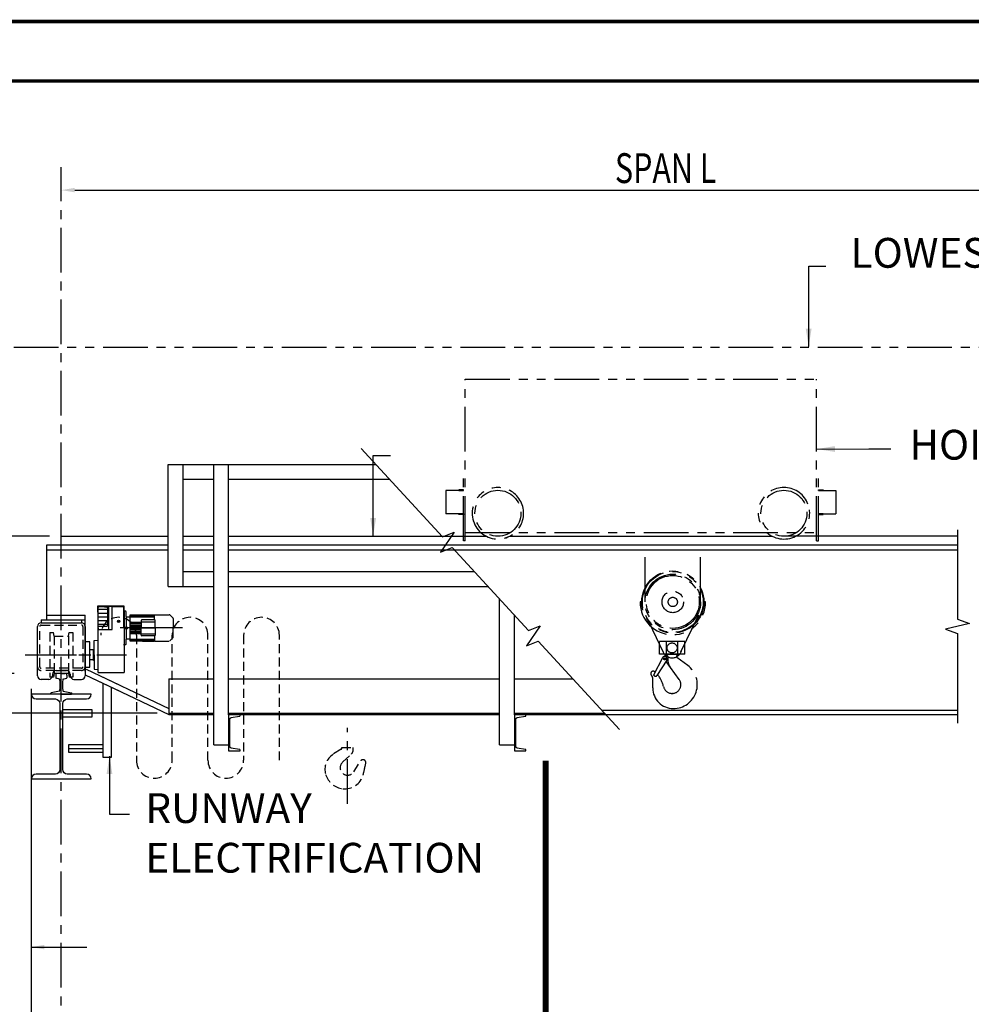
# Model space of a CAD drawing. Extents: x -13 to 647, y -10 to 490.
# Drawn here: x 74 to 233, y 325 to 490 of the extents above; entities that cross this region are included whole.
import ezdxf
from ezdxf.enums import TextEntityAlignment as Align

# ---------------------------------------------------------------- set-up
doc = ezdxf.new("R2010")
doc.units = 0
doc.header["$LTSCALE"] = 6
doc.header["$MEASUREMENT"] = 0
for name, pattern in [('CENTER', [2, 1.25, -0.25, 0.25, -0.25]), ('DOTX2', [0.5, 0, -0.5]), ('HIDDEN', [0.375, 0.25, -0.125]), ('PHANTOM', [2.5, 1.25, -0.25, 0.25, -0.25, 0.25, -0.25])]:
    doc.linetypes.add(name, pattern=pattern)
doc.layers.get('0').update_dxf_attribs({"linetype": 'CONTINUOUS'})
doc.layers.get('DEFPOINTS').update_dxf_attribs({"linetype": 'CONTINUOUS'})
for name, color, linetype in [('1', 3, 'CONTINUOUS'), ('2', 1, 'HIDDEN'), ('4', 10, 'PHANTOM'), ('6', 7, 'CONTINUOUS'), ('CEN', 6, 'CENTER'), ('DIM', 7, 'CONTINUOUS'), ('DOT', 8, 'DOTX2'), ('OBJ', 3, 'CONTINUOUS'), ('PHA', 8, 'PHANTOM'), ('W-SHAPE', 3, 'CONTINUOUS')]:
    doc.layers.add(name, color=color, linetype=linetype)
doc.styles.add('ROMANS', font='ROMANS.SHX', dxfattribs={"width": 0.75})
doc.styles.get("Standard").update_dxf_attribs({"font": 'ROMANS.SHX', "width": 0.75})
doc.dimstyles.get("Standard").update_dxf_attribs({"dimtxt": 0.18, "dimasz": 0.18, "dimexe": 0.18, "dimexo": 0.0625, "dimgap": 0.09, "dimtad": 0, "dimtih": 1, "dimtoh": 1, "dimdec": 4, "dimzin": 0, "dimdsep": 46, "dimtxsty": 'Standard', "dimcen": 0.09, "dimadec": 0, "dimazin": 0, "dimtfac": 1, "dimtdec": 4, "dimtofl": 0, "dimtmove": 0, "dimatfit": 3, "dimfxl": 1, "dimtolj": 1, "dimtzin": 0, "dimarcsym": 0})

# ---------------------------------------------------------------- blocks, each defined once
blk = doc.blocks.new('W14X74')
at = {"color": 0, "linetype": 'ByBlock'}
blk.add_lwpolyline([(0, 7.085), (-5.035, 7.085), (-5.035, 7.084, 0.41421356), (-4.251, 6.3), (-1.0025, 6.3, -0.41421356), (-0.225, 5.5225), (-0.225, 0), (-0.225, -5.5225, -0.41421356), (-1.0025, -6.3), (-4.251, -6.3, 0.41421356), (-5.035, -7.084), (-5.035, -7.085), (0, -7.085), (5.035, -7.085), (5.035, -7.084, 0.41421356), (4.251, -6.3), (1.0025, -6.3, -0.41421356), (0.225, -5.5225), (0.225, 0), (0.225, 5.5225, -0.41421356), (1.0025, 6.3), (4.251, 6.3, 0.41421356), (5.035, 7.084), (5.035, 7.085)], format="xyb", close=True, dxfattribs=at)
blk = doc.blocks.new('*D82')
at = {"layer": 'DEFPOINTS', "color": 0, "transparency": 16777216}
for p in [(51.98, 403.74), (80.49, 403.74), (74.58, 380.71)]:
    blk.add_point(p, dxfattribs=at)
at = {"layer": 'DIM', "color": 7, "lineweight": -2, "transparency": 16777216}
for p, q in [((78.49, 403.74), (48.98, 403.74)), ((51.98, 383.71), (51.98, 400.74)), ((72.58, 380.71), (48.98, 380.71))]:
    blk.add_line(p, q, dxfattribs=at)
at = {"layer": 'DIM', "color": 7, "transparency": 16777216}
for points in [[(51.48, 400.74), (52.48, 400.74), (51.98, 403.74)], [(51.48, 383.71), (52.48, 383.71), (51.98, 380.71)]]:
    blk.add_solid(points, dxfattribs=at)
at = {"layer": 'DIM', "color": 7, "transparency": 16777216, "insert": (47.48, 392.23), "char_height": 5, "attachment_point": 5, "rotation": 90}
blk.add_mtext('\\A1;A', dxfattribs=at)
blk = doc.blocks.new('*D83')
at = {"layer": 'DEFPOINTS', "color": 0, "transparency": 16777216}
for p in [(70.58, 380.71), (51.89, 374.05), (98.56, 374.05)]:
    blk.add_point(p, dxfattribs=at)
at = {"layer": 'DIM', "color": 7, "lineweight": -2, "transparency": 16777216}
for p, q in [((51.89, 383.71), (51.89, 386.71)), ((68.58, 380.71), (48.89, 380.71)), ((96.56, 374.05), (48.89, 374.05)), ((51.89, 371.05), (51.89, 368.05))]:
    blk.add_line(p, q, dxfattribs=at)
at = {"layer": 'DIM', "color": 7, "transparency": 16777216}
for points in [[(51.39, 383.71), (52.39, 383.71), (51.89, 380.71)], [(51.39, 371.05), (52.39, 371.05), (51.89, 374.05)]]:
    blk.add_solid(points, dxfattribs=at)
at = {"layer": 'DIM', "color": 7, "transparency": 16777216, "insert": (47.39, 377.38), "char_height": 5, "attachment_point": 5, "rotation": 90}
blk.add_mtext('\\A1;K', dxfattribs=at)

msp = doc.modelspace()

# ---------------------------------------------------------------- linework, layer by layer
at = {"color": 7, "linetype": 'ByBlock'}
for p, q in [((82.74359, 461.84232), (299.2732, 461.84232)), ((75.41524, 378.12161), (75.41524, 316.48959)), ((75.41524, 378.12161), (75.41524, 316.48959))]:
    msp.add_line(p, q, dxfattribs=at)
at = {"const_width": 0.594}
msp.add_lwpolyline([(0, 480.15), (0, 0), (636.9, 0), (636.9, 480.15)], close=True, dxfattribs=at)
at = {"linetype": 'HIDDEN'}
for points in [[(87.10079, 387.13758, -1), (93.10079, 387.13758), (93.10079, 366.13758, 1), (99.10079, 366.13758), (99.10079, 387.13758, -1), (105.10079, 387.13758)], [(117.10079, 387.13758, 1), (111.10079, 387.13758), (111.10079, 366.13758, -1), (105.10079, 366.13758), (105.10079, 387.13758)]]:
    msp.add_lwpolyline(points, format="xyb", dxfattribs=at)
msp.add_lwpolyline([(117.10079, 366.13758), (117.10079, 387.13758)], dxfattribs=at)
at = {"color": 7, "linetype": 'ByBlock'}
for points in [[(82.74359, 462.21732), (82.74359, 461.46732), (80.49359, 461.84232)], [(82.74359, 462.21732), (82.74359, 461.46732), (80.49359, 461.84232)], [(77.66524, 335.15419), (77.66524, 334.40419), (75.41524, 334.77919)], [(77.66524, 335.15419), (77.66524, 334.40419), (75.41524, 334.77919)]]:
    msp.add_solid(points, dxfattribs=at)
at = {"layer": '1', "color": 7}
for p, q in [((98.42388, 415.8012), (133.29778, 415.8012)), ((98.42388, 415.8012), (131.27098, 415.8012)), ((100.92388, 413.3012), (106.07309, 413.3012)), ((100.92388, 413.3012), (106.07309, 413.3012)), ((108.57309, 413.3012), (135.59409, 413.3012)), ((108.57309, 413.3012), (135.12937, 413.3012)), ((80.49359, 402.24007), (80.49359, 403.74007)), ((80.49359, 402.24007), (80.49359, 403.74007)), ((108.57309, 397.8012), (149.8312, 397.8012)), ((108.57309, 397.8012), (149.8312, 397.8012)), ((108.57309, 395.3012), (152.12751, 395.3012)), ((108.57309, 395.3012), (152.12751, 395.3012)), ((84.49359, 381.0899), (84.49359, 390.4999)), ((84.49359, 381.0899), (84.49359, 390.4999)), ((76.49359, 380.3399), (76.49359, 388.5899)), ((76.49359, 380.3399), (76.49359, 388.5899)), ((77.11859, 389.7149), (83.86859, 389.7149)), ((77.11859, 389.7149), (77.11859, 389.2149)), ((77.11859, 389.7149), (83.86859, 389.7149)), ((77.11859, 389.7149), (77.11859, 389.2149)), ((77.11859, 389.2149), (83.86859, 389.2149)), ((77.11859, 389.2149), (83.86859, 389.2149)), ((83.86859, 389.7149), (83.86859, 389.2149)), ((83.86859, 389.7149), (83.86859, 389.2149)), ((84.49359, 388.5899), (84.49359, 380.3399)), ((84.49359, 388.5899), (84.49359, 380.3399)), ((78.99359, 380.5899), (78.99359, 380.3399)), ((78.99359, 380.5899), (78.99359, 380.3399)), ((79.30609, 380.7149), (79.17324, 380.0899)), ((79.30609, 380.7149), (79.17324, 380.0899)), ((79.30609, 381.13116), (79.30609, 380.7149)), ((79.30609, 381.13116), (79.30609, 380.7149)), ((81.68109, 380.7149), (79.30609, 380.7149)), ((81.68109, 380.7149), (79.30609, 380.7149)), ((79.55609, 380.4024), (79.55609, 379.96543)), ((79.55609, 380.4024), (79.55609, 379.96543)), ((79.61859, 381.2149), (81.36859, 381.2149)), ((79.61859, 381.2149), (81.36859, 381.2149)), ((80.49359, 380.7149), (79.86859, 380.7149)), ((80.49359, 380.7149), (79.86859, 380.7149)), ((80.49359, 380.7149), (81.11859, 380.7149)), ((80.49359, 380.7149), (81.11859, 380.7149)), ((81.43109, 380.4024), (81.43109, 379.96543)), ((81.43109, 380.4024), (81.43109, 379.96543)), ((81.68109, 381.13116), (81.68109, 380.7149)), ((81.68109, 381.13116), (81.68109, 380.7149)), ((81.68109, 380.7149), (81.81393, 380.0899)), ((81.68109, 380.7149), (81.81393, 380.0899)), ((81.99359, 380.5899), (81.99359, 380.3399)), ((81.99359, 380.5899), (81.99359, 380.3399)), ((78.36859, 379.7149), (77.11859, 379.7149)), ((78.36859, 379.7149), (77.11859, 379.7149)), ((79.17324, 380.0899), (78.94141, 380.0899)), ((79.17324, 380.0899), (78.94141, 380.0899)), ((80.18267, 379.77105), (79.60453, 379.90453)), ((80.18267, 379.77105), (79.60453, 379.90453)), ((80.8045, 379.77105), (81.38264, 379.90453)), ((80.8045, 379.77105), (81.38264, 379.90453)), ((82.04576, 380.0899), (81.81393, 380.0899)), ((82.04576, 380.0899), (81.81393, 380.0899)), ((82.61859, 379.7149), (83.86859, 379.7149)), ((82.61859, 379.7149), (83.86859, 379.7149)), ((78.74359, 377.2774), (78.74359, 377.38616)), ((78.74359, 377.2774), (78.74359, 377.38616)), ((80.18267, 377.76812), (78.79203, 377.44706)), ((80.18267, 377.76812), (78.79203, 377.44706)), ((80.49359, 377.2149), (78.80609, 377.2149)), ((80.49359, 377.2149), (78.80609, 377.2149)), ((80.49359, 377.2149), (82.18109, 377.2149)), ((80.49359, 377.2149), (82.18109, 377.2149)), ((80.8045, 377.76812), (82.19514, 377.44706)), ((80.8045, 377.76812), (82.19514, 377.44706)), ((82.24359, 377.2774), (82.24359, 377.38616)), ((82.24359, 377.2774), (82.24359, 377.38616))]:
    msp.add_line(p, q, dxfattribs=at)
for centre, radius, start, end in [((77.11859, 388.5899), 0.625, 90, 180), ((77.11859, 388.5899), 0.625, 90, 180), ((83.86859, 388.5899), 0.625, 0, 90), ((83.86859, 388.5899), 0.625, 0, 90), ((77.11859, 380.3399), 0.625, 180, 270), ((77.11859, 380.3399), 0.625, 180, 270), ((78.36859, 380.3399), 0.625, 270, 0), ((78.36859, 380.3399), 0.625, 270, 0), ((79.61859, 380.5899), 0.625, 90, 180), ((79.61859, 380.5899), 0.625, 90, 180), ((79.86859, 380.4024), 0.3125, 90, 180), ((79.86859, 380.4024), 0.3125, 90, 180), ((81.11859, 380.4024), 0.3125, 0, 90), ((81.11859, 380.4024), 0.3125, 0, 90), ((81.36859, 380.5899), 0.625, 0, 90), ((81.36859, 380.5899), 0.625, 0, 90), ((82.61859, 380.3399), 0.625, 180, 270), ((82.61859, 380.3399), 0.625, 180, 270), ((83.86859, 380.3399), 0.625, 270, 0), ((83.86859, 380.3399), 0.625, 270, 0), ((79.61859, 379.96543), 0.0625, 180, 257), ((79.61859, 379.96543), 0.0625, 180, 257), ((80.16861, 379.71016), 0.0625, 9.1147147, 77), ((80.16861, 379.71016), 0.0625, 9.1147147, 77), ((74.30609, 378.76959), 6, 350.8852853, 9.1147147), ((74.30609, 378.76959), 6, 350.8852853, 9.1147147), ((86.68109, 378.76959), 6, 170.8852853, 189.1147147), ((86.68109, 378.76959), 6, 170.8852853, 189.1147147), ((80.81856, 379.71016), 0.0625, 103, 170.8852853), ((80.81856, 379.71016), 0.0625, 103, 170.8852853), ((81.36859, 379.96543), 0.0625, 283, 0), ((81.36859, 379.96543), 0.0625, 283, 0), ((78.80609, 377.38616), 0.0625, 103, 180), ((78.80609, 377.38616), 0.0625, 103, 180), ((78.80609, 377.2774), 0.0625, 180, 270), ((78.80609, 377.2774), 0.0625, 180, 270), ((80.16861, 377.82902), 0.0625, 283, 350.8852853), ((80.16861, 377.82902), 0.0625, 283, 350.8852853), ((80.81856, 377.82902), 0.0625, 189.1147147, 257), ((80.81856, 377.82902), 0.0625, 189.1147147, 257), ((82.18109, 377.2774), 0.0625, 270, 0), ((82.18109, 377.2774), 0.0625, 270, 0), ((82.18109, 377.38616), 0.0625, 0, 77), ((82.18109, 377.38616), 0.0625, 0, 77)]:
    msp.add_arc(centre, radius, start, end, dxfattribs=at)
at = {"layer": '2', "color": 7}
for p, q in [((78.55609, 387.5899), (78.55609, 380.0899)), ((78.55609, 387.5899), (79.17324, 387.5899)), ((78.55609, 387.5899), (78.55609, 380.0899)), ((78.55609, 387.5899), (79.17324, 387.5899)), ((79.30609, 386.9649), (79.17324, 387.5899)), ((79.30609, 386.9649), (79.17324, 387.5899)), ((79.30609, 386.9649), (79.30609, 381.13116)), ((79.30609, 386.9649), (81.68109, 386.9649)), ((79.30609, 386.9649), (79.30609, 381.13116)), ((79.30609, 386.9649), (81.68109, 386.9649)), ((81.68109, 386.9649), (81.81393, 387.5899)), ((81.68109, 386.9649), (81.81393, 387.5899)), ((81.68109, 386.9649), (81.68109, 381.13116)), ((81.68109, 386.9649), (81.68109, 381.13116)), ((81.81393, 387.5899), (82.43109, 387.5899)), ((81.81393, 387.5899), (82.43109, 387.5899)), ((82.43109, 387.5899), (82.43109, 380.0899)), ((82.43109, 387.5899), (82.43109, 380.0899)), ((83.86859, 381.2149), (77.11859, 381.2149)), ((83.86859, 381.2149), (77.11859, 381.2149)), ((78.94141, 380.0899), (78.55609, 380.0899)), ((78.94141, 380.0899), (78.55609, 380.0899)), ((82.43109, 380.0899), (82.04576, 380.0899)), ((82.43109, 380.0899), (82.04576, 380.0899)), ((127.47527, 368.00569), (126.13506, 367.15603)), ((127.47527, 368.00569), (126.13506, 367.15603)), ((127.59141, 368.21684), (127.59141, 368.28816)), ((127.59141, 368.28816), (129.49891, 368.28816)), ((127.59141, 368.21684), (127.59141, 368.28816)), ((127.59141, 368.28816), (129.49891, 368.28816)), ((127.75946, 365.86192), (129.18132, 367.18931)), ((127.75946, 365.86192), (129.18132, 367.18931)), ((129.49891, 367.92028), (129.49891, 368.28816)), ((129.49891, 367.92028), (129.49891, 368.28816)), ((129.59206, 364.20671), (130.76414, 366.06494)), ((129.59206, 364.20671), (130.76414, 366.06494)), ((131.15616, 366.23544), (131.17548, 366.2341)), ((131.15616, 366.23544), (131.17548, 366.2341)), ((131.60702, 365.72632), (131.60702, 365.75585)), ((131.60702, 365.72632), (131.60702, 365.75585))]:
    msp.add_line(p, q, dxfattribs=at)
msp.add_lwpolyline([(77.11859, 388.8399), (83.86859, 388.8399, -0.414213562), (84.11859, 388.5899), (84.11859, 381.8399, -0.414213562), (83.86859, 381.5899), (77.11859, 381.5899, -0.414213562), (76.86859, 381.8399), (76.86859, 388.5899, -0.414213562)], format="xyb", close=True, dxfattribs=at)
msp.add_lwpolyline([(77.11859, 388.8399), (83.86859, 388.8399, -0.414213562), (84.11859, 388.5899), (84.11859, 381.8399, -0.414213562), (83.86859, 381.5899), (77.11859, 381.5899, -0.414213562), (76.86859, 381.8399), (76.86859, 388.5899, -0.414213562)], format="xyb", close=True, dxfattribs=at)
for centre, radius, start, end in [((77.11859, 381.8399), 0.625, 180, 270), ((77.11859, 381.8399), 0.625, 180, 270), ((83.86859, 381.8399), 0.625, 270, 0), ((83.86859, 381.8399), 0.625, 270, 0), ((127.74139, 364.62231), 3, 122.3738404, 196.3095053), ((127.74139, 364.62231), 3, 122.3738404, 196.3095053), ((127.34141, 368.21684), 0.25, 302.3738404, 0), ((127.34141, 368.21684), 0.25, 302.3738404, 0), ((128.49891, 367.92028), 1, 313.0319801, 0), ((128.49891, 367.92028), 1, 313.0319801, 0), ((128.54516, 364.88972), 1.25, 128.943972, 328.6372584), ((128.54516, 364.88972), 1.25, 128.943972, 328.6372584), ((131.14329, 365.72913), 0.50648, 88.5443346, 138.468714), ((131.14329, 365.72913), 0.50648, 88.5443346, 138.468714), ((131.13829, 365.76672), 0.46886, 358.6711432, 85.4511932), ((131.13829, 365.76672), 0.46886, 358.6711432, 85.4511932), ((141.61707, 362.62982), 10.47804, 162.8111123, 171.3792366), ((141.61707, 362.62982), 10.47804, 162.8111123, 171.3792366), ((128.0994, 364.72707), 3.37302, 196.3095053, 263.9429929), ((128.0994, 364.72707), 3.37302, 196.3095053, 263.9429929), ((128.09657, 364.53018), 3.17699, 263.6190169, 344.2877503), ((128.09657, 364.53018), 3.17699, 263.6190169, 344.2877503), ((129.50854, 364.26325), 1.75, 340.178082, 357.9421646), ((129.50854, 364.26325), 1.75, 340.178082, 357.9421646)]:
    msp.add_arc(centre, radius, start, end, dxfattribs=at)
at = {"layer": '4', "color": 7}
msp.add_line((72.49359, 435.50722), (309.5232, 435.50722), dxfattribs=at)
msp.add_line((72.49359, 435.50722), (309.5232, 435.50722), dxfattribs=at)
at = {"layer": '6', "color": 7, "const_width": 1}
msp.add_lwpolyline([(161.81741, 309.96504), (161.81741, 366.09076)], dxfattribs=at)
at = {"layer": 'CEN', "color": 7}
for p, q in [((80.49359, 315.98756), (80.49359, 465.68513)), ((80.49359, 315.98756), (80.49359, 465.68513)), ((100.86185, 388.36544), (89.35403, 388.36544)), ((74.42833, 383.8399), (91.43185, 383.8399)), ((75.55609, 383.8399), (85.43109, 383.8399)), ((75.55609, 383.8399), (85.43109, 383.8399)), ((75.55609, 383.8399), (85.43109, 383.8399)), ((128.54516, 358.83955), (128.54516, 371.56949))]:
    msp.add_line(p, q, dxfattribs=at)
at = {"layer": 'DEFPOINTS', "color": 7, "linetype": 'ByBlock'}
for p in [(80.49359, 462.44834), (80.49359, 462.44834), (75.41524, 379.62161), (75.41524, 379.62161)]:
    msp.add_point(p, dxfattribs=at)
at = {"layer": 'DIM'}
msp.add_line((75.41524, 334.77919), (84.77799, 334.77919), dxfattribs=at)
at = {"layer": 'DOT', "const_width": 0.594}
msp.add_lwpolyline([(-10, 490.15), (-10, -10), (646.9, -10), (646.9, 490.15)], close=True, dxfattribs=at)
at = {"layer": 'OBJ', "color": 7}
for p, q in [((98.42388, 395.3012), (98.42388, 415.8012)), ((98.42388, 395.3012), (98.42388, 415.8012)), ((100.92388, 395.3012), (100.92388, 415.8012)), ((100.92388, 395.3012), (100.92388, 415.8012)), ((106.07309, 368.75842), (106.07309, 415.8012)), ((106.07309, 368.75842), (106.07309, 415.8012)), ((108.57309, 373.75125), (108.57309, 415.8012)), ((108.57309, 373.75125), (108.57309, 415.8012)), ((148.28958, 402.95609), (147.99558, 402.95609)), ((148.28958, 402.95609), (147.99558, 402.95609)), ((207.28104, 402.95609), (207.57503, 402.95609)), ((207.28104, 402.95609), (207.57503, 402.95609)), ((100.92388, 397.8012), (106.07309, 397.8012)), ((100.92388, 397.8012), (106.07309, 397.8012)), ((98.42388, 395.3012), (106.07309, 395.3012)), ((98.42388, 395.3012), (106.07309, 395.3012)), ((86.62183, 390.99103), (86.62183, 392.0682)), ((86.62183, 392.0682), (90.96416, 392.0682)), ((86.67794, 380.8808), (86.67794, 391.79891)), ((86.81258, 391.93355), (88.46199, 391.93355)), ((88.16423, 391.76759), (86.81258, 391.93355)), ((88.46199, 391.93355), (88.46199, 391.99526)), ((88.46199, 388.07371), (88.46199, 391.93355)), ((88.49004, 392.02332), (89.01741, 392.02332)), ((89.04546, 391.99526), (89.04546, 391.93355)), ((89.04546, 391.93355), (90.90806, 391.93355)), ((89.04546, 388.07371), (89.04546, 391.93355)), ((90.90806, 391.93355), (90.90806, 388.36544)), ((90.96416, 392.0682), (90.96416, 391.17056)), ((154.07309, 368.75842), (154.07309, 393.18303)), ((154.07309, 368.75842), (154.07309, 393.18303)), ((86.67794, 391.48473), (88.28247, 391.48473)), ((86.67794, 390.85639), (88.28247, 390.85639)), ((86.67794, 390.22804), (88.28247, 390.22804)), ((88.28247, 388.79182), (88.28247, 391.63395)), ((90.90806, 391.17056), (91.02026, 391.17056)), ((90.96416, 391.67548), (91.00904, 391.67548)), ((91.00904, 391.29398), (90.96416, 391.29398)), ((91.00904, 391.67548), (91.00904, 391.29398)), ((91.26711, 391.17056), (91.02026, 391.17056)), ((91.02026, 391.17056), (91.02026, 390.38513)), ((91.02026, 390.38513), (91.02026, 386.34575)), ((91.02026, 390.38513), (91.02026, 380.8808)), ((91.35688, 390.27292), (91.35688, 391.0808)), ((91.35688, 390.27292), (91.35688, 388.55083)), ((92.03011, 390.18316), (91.44664, 390.18316)), ((92.03011, 390.57587), (96.1368, 390.57587)), ((92.03011, 390.18316), (92.03011, 390.57587)), ((92.03011, 390.46367), (96.1368, 390.46367)), ((92.03011, 390.23926), (96.1368, 390.23926)), ((92.03011, 386.54772), (92.03011, 390.18316)), ((96.1368, 389.69381), (96.1368, 390.57587)), ((96.1368, 390.57587), (98.61919, 390.57587)), ((98.69854, 390.54301), (99.21627, 390.02527)), ((156.57309, 373.75125), (156.57309, 390.46127)), ((156.57309, 373.75125), (156.57309, 390.46127)), ((86.67794, 389.59969), (88.28247, 389.59969)), ((86.67794, 388.97135), (88.28247, 388.97135)), ((86.67794, 388.36544), (86.67794, 388.65717)), ((86.67794, 388.65717), (88.14782, 388.65717)), ((90.03286, 389.50392), (90.10018, 389.54278)), ((90.03286, 389.42618), (90.03286, 389.50392)), ((90.10018, 389.38731), (90.03286, 389.42618)), ((90.10018, 389.54278), (90.16751, 389.50392)), ((90.16751, 389.42618), (90.10018, 389.38731)), ((90.16751, 389.50392), (90.16751, 389.42618)), ((91.33444, 388.40431), (91.40176, 388.44318)), ((91.33444, 388.32657), (91.33444, 388.40431)), ((91.40176, 388.44318), (91.46908, 388.40431)), ((91.46908, 388.40431), (91.46908, 388.32657)), ((92.03011, 389.30796), (93.8927, 389.30796)), ((92.03011, 389.07233), (93.8927, 389.07233)), ((92.03011, 388.8367), (93.8927, 388.8367)), ((92.03011, 388.60107), (93.8927, 388.60107)), ((93.8927, 389.60405), (93.8927, 388.36544)), ((93.8927, 389.39086), (96.27145, 389.39086)), ((96.18168, 389.69381), (93.98247, 389.69381)), ((96.27145, 388.36544), (96.27145, 389.60405)), ((99.24914, 389.94593), (99.24914, 388.36544)), ((86.67794, 388.36544), (86.67794, 388.07371)), ((86.67794, 388.07371), (89.04546, 388.07371)), ((91.40176, 388.2877), (91.33444, 388.32657)), ((91.35688, 388.18005), (91.35688, 386.45796)), ((91.46908, 388.32657), (91.40176, 388.2877)), ((92.03011, 388.36544), (96.1368, 388.36544)), ((92.03011, 388.12981), (93.8927, 388.12981)), ((92.03011, 387.89418), (93.8927, 387.89418)), ((92.03011, 387.65855), (93.8927, 387.65855)), ((92.03011, 387.42292), (93.8927, 387.42292)), ((93.8927, 387.12683), (93.8927, 388.36544)), ((93.8927, 387.34002), (96.27145, 387.34002)), ((96.18168, 387.03706), (93.98247, 387.03706)), ((96.1368, 387.03706), (96.1368, 386.155)), ((96.27145, 388.36544), (96.27145, 387.12683)), ((99.24914, 386.78495), (99.24914, 388.36544)), ((85.26764, 386.04427), (84.50577, 386.04427)), ((85.26764, 381.75373), (85.26764, 386.04427)), ((86.01593, 386.2523), (86.67794, 386.27542)), ((86.01593, 383.8399), (86.01593, 386.2523)), ((90.90806, 385.56032), (91.02026, 385.56032)), ((91.02026, 386.34575), (91.02026, 385.56032)), ((91.02026, 385.56032), (91.26711, 385.56032)), ((91.35688, 385.65008), (91.35688, 386.45796)), ((91.44664, 386.54772), (92.03011, 386.54772)), ((92.03011, 386.155), (92.03011, 386.54772)), ((92.03011, 386.49162), (96.1368, 386.49162)), ((92.03011, 386.26721), (96.1368, 386.26721)), ((94.12833, 386.155), (92.03011, 386.155)), ((94.12833, 386.155), (96.03582, 386.155)), ((96.1368, 386.155), (96.03582, 386.155)), ((96.1368, 386.155), (98.61919, 386.155)), ((98.69854, 386.18787), (99.21627, 386.70561)), ((85.90372, 384.68665), (85.24731, 384.68665)), ((85.90372, 382.88616), (85.90372, 384.79364)), ((85.90372, 384.79364), (86.01593, 384.79364)), ((86.01593, 383.8399), (86.01593, 381.4275)), ((85.90372, 382.99314), (85.24731, 382.99314)), ((86.01593, 382.88616), (85.90372, 382.88616)), ((84.50577, 381.75373), (85.26764, 381.75373)), ((84.50766, 380.50153), (90.20846, 377.781)), ((84.50766, 380.50153), (91.70846, 377.06517)), ((84.68445, 381.44359), (90.20846, 378.80743)), ((84.68445, 381.44359), (91.70846, 378.0916)), ((86.01593, 381.4275), (86.67794, 381.40438)), ((86.67794, 380.8808), (91.02026, 380.8808)), ((87.43529, 379.1044), (87.43529, 366.67306)), ((98.52415, 379.8012), (106.07309, 379.8012)), ((98.52415, 379.8012), (98.52415, 373.81261)), ((98.52415, 379.8012), (106.07309, 379.8012)), ((98.52415, 379.8012), (98.52415, 373.81261)), ((108.57309, 379.8012), (154.07309, 379.8012)), ((108.57309, 379.8012), (154.07309, 379.8012)), ((156.57309, 379.8012), (166.36462, 379.8012)), ((156.57309, 379.8012), (166.36462, 379.8012)), ((87.43529, 377.781), (87.43529, 366.67306)), ((88.93529, 366.67306), (88.93529, 378.38858)), ((91.70846, 378.0916), (98.52415, 374.83902)), ((91.70846, 378.0916), (98.52415, 374.83902)), ((91.70846, 377.06517), (98.54802, 373.8012)), ((91.70846, 377.06517), (98.54802, 373.8012)), ((80.71859, 374.64543), (85.63948, 374.64543)), ((80.71859, 374.64543), (85.63948, 374.64543)), ((85.63948, 374.64543), (85.63948, 373.39543)), ((98.54802, 373.8012), (106.07309, 373.8012)), ((98.54802, 373.8012), (106.07309, 373.8012)), ((98.56044, 374.0512), (106.07309, 374.0512)), ((98.56044, 374.0512), (106.07309, 374.0512)), ((108.57309, 374.0512), (154.07309, 374.0512)), ((108.57309, 374.0512), (154.07309, 374.0512)), ((108.57309, 373.8012), (154.07309, 373.8012)), ((108.57309, 373.8012), (154.07309, 373.8012)), ((156.57309, 374.0512), (171.64612, 374.0512)), ((156.57309, 374.0512), (171.64612, 374.0512)), ((156.57309, 373.8012), (230.91923, 373.8012)), ((171.18686, 374.5512), (209.41743, 374.5512)), ((174.03331, 374.5512), (230.91923, 374.5512)), ((85.63948, 373.39543), (80.71859, 373.39543)), ((85.63948, 373.39543), (80.71859, 373.39543)), ((81.68097, 368.75), (81.68097, 367.51301)), ((87.43529, 368.75), (81.68097, 368.75)), ((81.68097, 368.75), (81.68097, 367.51301)), ((87.43529, 368.75), (81.68097, 368.75)), ((106.07309, 368.75842), (108.57373, 368.75842)), ((106.07309, 368.75842), (108.57373, 368.75842)), ((154.07309, 368.75842), (156.57373, 368.75842)), ((154.07309, 368.75842), (156.57373, 368.75842)), ((81.68097, 368.1315), (87.43529, 368.1315)), ((81.68097, 368.1315), (87.43529, 368.1315)), ((81.68097, 367.51301), (87.43529, 367.51301)), ((81.68097, 367.51301), (87.43529, 367.51301)), ((87.43529, 366.67306), (88.93529, 366.67306)), ((87.43529, 366.67306), (88.93529, 366.67306))]:
    msp.add_line(p, q, dxfattribs=at)
for points in [[(130.84267, 418.47408), (144.47196, 403.63582), (146.43701, 404.45251), (144.13044, 401.05159), (146.09549, 401.86828), (158.91302, 387.91379), (160.87806, 388.73048), (158.57149, 385.32956), (160.53654, 386.14625), (174.16583, 371.30799)], [(230.91923, 404.8465), (230.91923, 389.80881), (232.9189, 389.08099), (228.91957, 388.13663), (230.91923, 387.40881), (230.91923, 372.37112)]]:
    msp.add_lwpolyline(points, dxfattribs=at)
at = {"layer": 'OBJ', "color": 7, "linetype": 'ByBlock'}
for points in [[(110.40967, 373.53767, 0.36662997), (110.49309, 373.63615), (110.49309, 373.75125), (108.57309, 373.75125), (108.57309, 367.75125), (110.49309, 367.75125), (110.49309, 367.86634, 0.36662997), (110.40967, 367.96482), (109.02377, 368.1958, -0.36662997), (108.77309, 368.49172), (108.77309, 373.01078, -0.36662997), (109.02377, 373.30669)], [(110.40967, 373.53767, 0.36662997), (110.49309, 373.63615), (110.49309, 373.75125), (108.57309, 373.75125), (108.57309, 367.75125), (110.49309, 367.75125), (110.49309, 367.86634, 0.36662997), (110.40967, 367.96482), (109.02377, 368.1958, -0.36662997), (108.77309, 368.49172), (108.77309, 373.01078, -0.36662997), (109.02377, 373.30669)], [(158.40967, 373.53767, 0.36662997), (158.49309, 373.63615), (158.49309, 373.75125), (156.57309, 373.75125), (156.57309, 367.75125), (158.49309, 367.75125), (158.49309, 367.86634, 0.36662997), (158.40967, 367.96482), (157.02377, 368.1958, -0.36662997), (156.77309, 368.49172), (156.77309, 373.01078, -0.36662997), (157.02377, 373.30669)], [(158.40967, 373.53767, 0.36662997), (158.49309, 373.63615), (158.49309, 373.75125), (156.57309, 373.75125), (156.57309, 367.75125), (158.49309, 367.75125), (158.49309, 367.86634, 0.36662997), (158.40967, 367.96482), (157.02377, 368.1958, -0.36662997), (156.77309, 368.49172), (156.77309, 373.01078, -0.36662997), (157.02377, 373.30669)]]:
    msp.add_lwpolyline(points, format="xyb", close=True, dxfattribs=at)
at = {"layer": 'OBJ', "color": 7}
for centre in [(90.10018, 389.46505), (91.40176, 388.36544)]:
    msp.add_circle(centre, 0.19075, dxfattribs=at)
for centre, radius, start, end in [((86.81258, 391.79891), 0.13465, 90, 180), ((88.14782, 391.63395), 0.13465, 0, 83), ((88.49004, 391.99526), 0.02805, 90, 180), ((89.01741, 391.99526), 0.02805, 0, 90), ((86.75648, 390.99103), 0.13465, 180, 234.3146653), ((91.26711, 391.0808), 0.08976, 0, 90), ((91.44664, 390.27292), 0.08976, 180, 270), ((98.61919, 390.46367), 0.1122, 45, 90), ((88.14782, 388.79182), 0.13465, 270, 0), ((93.98247, 389.60405), 0.08976, 90, 180), ((96.18168, 389.60405), 0.08976, 0, 90), ((99.13693, 389.94593), 0.1122, 0, 45), ((93.98247, 387.12683), 0.08976, 180, 270), ((96.18168, 387.12683), 0.08976, 270, 0), ((99.13693, 386.78495), 0.1122, 315, 0), ((91.26711, 385.65008), 0.08976, 270, 0), ((91.44664, 386.45796), 0.08976, 90, 180)]:
    msp.add_arc(centre, radius, start, end, dxfattribs=at)
at = {"layer": 'PHA', "color": 7}
for p, q in [((148.28958, 430.13092), (207.28104, 430.13092)), ((148.28958, 402.95609), (148.28958, 430.13092)), ((207.28104, 402.95609), (207.28104, 430.13092)), ((147.99558, 402.95609), (147.99558, 413.77227)), ((147.99558, 402.95609), (147.99558, 413.77227)), ((148.28958, 402.95609), (148.28958, 413.77227)), ((207.57503, 402.95609), (207.57503, 413.77227)), ((145.05566, 411.42033), (145.05566, 407.50043)), ((147.99558, 411.42033), (145.05566, 411.42033)), ((145.05566, 411.42033), (145.05566, 407.50043)), ((147.99558, 411.42033), (145.05566, 411.42033)), ((207.57503, 411.42033), (210.51495, 411.42033)), ((210.51495, 411.42033), (210.51495, 407.50043)), ((147.99558, 407.50043), (145.05566, 407.50043)), ((147.99558, 407.50043), (145.05566, 407.50043)), ((207.57503, 407.50043), (210.51495, 407.50043)), ((148.28958, 404.36451), (207.28104, 404.36451)), ((177.91827, 392.71843), (177.63622, 392.71843)), ((177.91827, 392.71843), (177.63622, 392.71843)), ((177.91827, 392.71843), (177.63622, 392.71843)), ((177.91827, 392.71843), (177.63622, 392.71843)), ((177.91827, 392.71843), (177.63622, 392.71843)), ((177.91827, 392.71843), (177.63622, 392.71843)), ((177.91827, 392.71843), (177.63622, 392.71843)), ((177.91827, 392.71843), (177.63622, 392.71843)), ((188.63617, 392.71843), (188.35412, 392.71843)), ((188.63617, 392.71843), (188.35412, 392.71843)), ((188.63617, 392.71843), (188.35412, 392.71843)), ((188.63617, 392.71843), (188.35412, 392.71843)), ((188.63617, 392.71843), (188.35412, 392.71843)), ((188.63617, 392.71843), (188.35412, 392.71843)), ((188.63617, 392.71843), (188.35412, 392.71843)), ((188.63617, 392.71843), (188.35412, 392.71843)), ((178.53212, 390.50634), (181.52322, 384.28088)), ((187.43714, 390.50634), (184.44603, 384.28088)), ((180.90731, 383.94355), (180.90731, 386.05893)), ((180.90731, 383.94355), (180.90731, 386.05893)), ((185.13806, 386.05893), (180.90731, 386.05893)), ((180.90731, 383.94355), (180.90731, 386.05893)), ((180.90731, 383.94355), (180.90731, 386.05893)), ((185.13806, 386.05893), (180.90731, 386.05893)), ((180.90731, 383.94355), (180.90731, 386.05893)), ((180.90731, 383.94355), (180.90731, 386.05893)), ((185.13806, 386.05893), (180.90731, 386.05893)), ((180.90731, 383.94355), (180.90731, 386.05893)), ((180.90731, 383.94355), (180.90731, 386.05893)), ((185.13806, 386.05893), (180.90731, 386.05893)), ((182.07077, 383.91732), (182.07077, 386.05893)), ((182.07077, 383.91732), (182.07077, 386.05893)), ((182.07077, 383.91732), (182.07077, 386.05893)), ((182.07077, 383.91732), (182.07077, 386.05893)), ((182.07077, 383.91732), (182.07077, 386.05893)), ((182.07077, 383.91732), (182.07077, 386.05893)), ((182.07077, 383.91732), (182.07077, 386.05893)), ((182.07077, 383.91732), (182.07077, 386.05893)), ((183.97461, 383.91732), (183.97461, 386.05893)), ((183.97461, 383.91732), (183.97461, 386.05893)), ((183.97461, 383.91732), (183.97461, 386.05893)), ((183.97461, 383.91732), (183.97461, 386.05893)), ((183.97461, 383.91732), (183.97461, 386.05893)), ((183.97461, 383.91732), (183.97461, 386.05893)), ((183.97461, 383.91732), (183.97461, 386.05893)), ((183.97461, 383.91732), (183.97461, 386.05893)), ((185.13806, 383.94355), (185.13806, 386.05893)), ((185.13806, 383.94355), (185.13806, 386.05893)), ((185.13806, 383.94355), (185.13806, 386.05893)), ((185.13806, 383.94355), (185.13806, 386.05893)), ((185.13806, 383.94355), (185.13806, 386.05893)), ((185.13806, 383.94355), (185.13806, 386.05893)), ((185.13806, 383.94355), (185.13806, 386.05893)), ((185.13806, 383.94355), (185.13806, 386.05893)), ((185.13806, 383.94355), (180.90731, 383.94355)), ((185.13806, 383.94355), (180.90731, 383.94355)), ((185.13806, 383.94355), (180.90731, 383.94355)), ((185.13806, 383.94355), (180.90731, 383.94355)), ((185.13806, 383.94355), (180.90731, 383.94355)), ((185.13806, 383.94355), (180.90731, 383.94355)), ((185.13806, 383.94355), (180.90731, 383.94355)), ((185.13806, 383.94355), (180.90731, 383.94355)), ((181.96578, 383.89462), (181.66842, 383.55431)), ((181.96578, 383.89462), (181.66842, 383.55431)), ((181.96578, 383.89462), (181.66842, 383.55431)), ((181.96578, 383.89462), (181.66842, 383.55431)), ((181.96578, 383.89462), (181.66842, 383.55431)), ((181.96578, 383.89462), (181.66842, 383.55431)), ((181.96578, 383.89462), (181.66842, 383.55431)), ((181.96578, 383.89462), (181.66842, 383.55431)), ((184.02961, 383.91732), (182.01577, 383.91732)), ((184.02961, 383.91732), (182.01577, 383.91732)), ((184.02961, 383.91732), (182.01577, 383.91732)), ((184.02961, 383.91732), (182.01577, 383.91732)), ((184.02961, 383.91732), (182.01577, 383.91732)), ((184.02961, 383.91732), (182.01577, 383.91732)), ((184.02961, 383.91732), (182.01577, 383.91732)), ((184.02961, 383.91732), (182.01577, 383.91732)), ((182.01577, 383.78454), (182.08216, 383.78454)), ((182.01577, 383.78454), (182.08216, 383.78454)), ((182.01577, 383.78454), (182.08216, 383.78454)), ((182.01577, 383.78454), (182.08216, 383.78454)), ((182.01577, 383.78454), (182.08216, 383.78454)), ((182.01577, 383.78454), (182.08216, 383.78454)), ((182.01577, 383.78454), (182.08216, 383.78454)), ((182.01577, 383.78454), (182.08216, 383.78454)), ((182.2924, 383.57431), (182.2924, 383.06504)), ((182.2924, 383.57431), (182.2924, 383.06504)), ((182.2924, 383.57431), (182.2924, 383.06504)), ((182.2924, 383.57431), (182.2924, 383.06504)), ((182.2924, 383.57431), (182.2924, 383.06504)), ((182.2924, 383.57431), (182.2924, 383.06504)), ((182.2924, 383.57431), (182.2924, 383.06504)), ((182.2924, 383.57431), (182.2924, 383.06504)), ((184.02961, 383.78454), (183.96322, 383.78454)), ((184.02961, 383.78454), (183.96322, 383.78454)), ((184.02961, 383.78454), (183.96322, 383.78454)), ((184.02961, 383.78454), (183.96322, 383.78454)), ((184.02961, 383.78454), (183.96322, 383.78454)), ((184.02961, 383.78454), (183.96322, 383.78454)), ((184.02961, 383.78454), (183.96322, 383.78454)), ((184.02961, 383.78454), (183.96322, 383.78454)), ((181.40446, 383.34329), (179.90666, 380.44505)), ((181.40446, 383.34329), (179.90666, 380.44505)), ((181.40446, 383.34329), (179.90666, 380.44505)), ((181.40446, 383.34329), (179.90666, 380.44505)), ((181.40446, 383.34329), (179.90666, 380.44505)), ((181.40446, 383.34329), (179.90666, 380.44505)), ((181.40446, 383.34329), (179.90666, 380.44505)), ((181.40446, 383.34329), (179.90666, 380.44505)), ((182.12238, 382.9288), (180.46965, 380.35146)), ((182.12238, 382.9288), (180.46965, 380.35146)), ((182.12238, 382.9288), (180.46965, 380.35146)), ((182.12238, 382.9288), (180.46965, 380.35146)), ((182.12238, 382.9288), (180.46965, 380.35146)), ((182.12238, 382.9288), (180.46965, 380.35146)), ((182.12238, 382.9288), (180.46965, 380.35146)), ((182.12238, 382.9288), (180.46965, 380.35146)), ((184.21685, 379.71601), (182.00051, 382.73874)), ((184.21685, 379.71601), (182.00051, 382.73874)), ((184.21685, 379.71601), (182.00051, 382.73874)), ((184.21685, 379.71601), (182.00051, 382.73874)), ((184.21685, 379.71601), (182.00051, 382.73874)), ((184.21685, 379.71601), (182.00051, 382.73874)), ((184.21685, 379.71601), (182.00051, 382.73874)), ((184.21685, 379.71601), (182.00051, 382.73874)), ((185.63869, 382.06108), (183.83745, 383.40584)), ((185.63869, 382.06108), (183.83745, 383.40584)), ((185.63869, 382.06108), (183.83745, 383.40584)), ((185.63869, 382.06108), (183.83745, 383.40584)), ((185.63869, 382.06108), (183.83745, 383.40584)), ((185.63869, 382.06108), (183.83745, 383.40584)), ((185.63869, 382.06108), (183.83745, 383.40584)), ((185.63869, 382.06108), (183.83745, 383.40584)), ((179.90666, 380.44505), (180.18756, 380.28288)), ((179.90666, 380.44505), (180.18756, 380.28288)), ((179.90666, 380.44505), (180.18756, 380.28288)), ((179.90666, 380.44505), (180.18756, 380.28288)), ((179.90666, 380.44505), (180.18756, 380.28288)), ((179.90666, 380.44505), (180.18756, 380.28288)), ((179.90666, 380.44505), (180.18756, 380.28288)), ((179.90666, 380.44505), (180.18756, 380.28288)), ((179.76957, 378.28587), (179.76957, 379.93272)), ((179.76957, 378.28587), (179.76957, 379.93272)), ((179.76957, 378.28587), (179.76957, 379.93272)), ((179.76957, 378.28587), (179.76957, 379.93272)), ((179.76957, 378.28587), (179.76957, 379.93272)), ((179.76957, 378.28587), (179.76957, 379.93272)), ((179.76957, 378.28587), (179.76957, 379.93272)), ((179.76957, 378.28587), (179.76957, 379.93272))]:
    msp.add_line(p, q, dxfattribs=at)
at = {"layer": 'PHA'}
for p, q in [((178.4725, 392.71843), (178.4725, 400.96015)), ((187.79989, 392.71843), (187.79989, 400.74411))]:
    msp.add_line(p, q, dxfattribs=at)
at = {"layer": 'PHA', "color": 7}
for points in [[(147.99558, 411.42033), (147.99558, 411.51833), (147.2116, 411.51833), (147.2116, 411.42033)], [(147.99558, 411.42033), (147.99558, 411.51833), (147.2116, 411.51833), (147.2116, 411.42033)], [(207.57503, 411.42033), (207.57503, 411.51833), (208.35901, 411.51833), (208.35901, 411.42033)], [(207.57503, 411.42033), (207.57503, 411.51833), (208.35901, 411.51833), (208.35901, 411.42033)], [(147.99558, 407.50043), (147.99558, 407.40243), (147.2116, 407.40243), (147.2116, 407.50043)], [(147.99558, 407.50043), (147.99558, 407.40243), (147.2116, 407.40243), (147.2116, 407.50043)], [(207.57503, 407.50043), (207.57503, 407.40243), (208.35901, 407.40243), (208.35901, 407.50043)], [(207.57503, 407.50043), (207.57503, 407.40243), (208.35901, 407.40243), (208.35901, 407.50043)]]:
    msp.add_lwpolyline(points, close=True, dxfattribs=at)
for centre, radius in [((153.77744, 407.59843), 3.85836), ((153.77744, 407.59843), 3.85836), ((201.79318, 407.59843), 3.85836), ((201.79318, 407.59843), 3.85836), ((183.1362, 392.71843), 5.21793), ((183.1362, 392.71843), 5.21793), ((183.1362, 392.71843), 5.21793), ((183.1362, 392.71843), 5.21793), ((183.1362, 392.71843), 5.21793), ((183.1362, 392.71843), 5.21793), ((183.1362, 392.71843), 5.21793), ((183.1362, 392.71843), 5.21793), ((183.1362, 392.71843), 5.10793), ((183.1362, 392.71843), 5.10793), ((183.1362, 392.71843), 5.10793), ((183.1362, 392.71843), 5.10793), ((183.1362, 392.71843), 5.10793), ((183.1362, 392.71843), 5.10793), ((183.1362, 392.71843), 5.10793), ((183.1362, 392.71843), 5.10793), ((183.1362, 392.71843), 4.6637), ((183.1362, 392.71843), 4.6637), ((183.1362, 392.71843), 4.6637), ((183.1362, 392.71843), 4.6637), ((183.1362, 392.71843), 4.6637), ((183.1362, 392.71843), 4.6637), ((183.1362, 392.71843), 4.6637), ((183.1362, 392.71843), 4.6637), ((183.1362, 392.71843), 4.44229), ((183.1362, 392.71843), 4.44229), ((183.1362, 392.71843), 4.44229), ((183.1362, 392.71843), 4.44229), ((183.1362, 392.71843), 4.44229), ((183.1362, 392.71843), 4.44229), ((183.1362, 392.71843), 4.44229), ((183.1362, 392.71843), 4.44229), ((183.1362, 392.71843), 1.80667), ((183.1362, 392.71843), 1.80667), ((183.1362, 392.71843), 1.80667), ((183.1362, 392.71843), 1.80667), ((183.1362, 392.71843), 1.80667), ((183.1362, 392.71843), 1.80667), ((183.1362, 392.71843), 1.80667), ((183.1362, 392.71843), 1.80667), ((183.1362, 392.71843), 0.7773), ((183.1362, 392.71843), 0.7773), ((183.1362, 392.71843), 0.7773), ((183.1362, 392.71843), 0.7773), ((183.1362, 392.71843), 0.7773), ((183.1362, 392.71843), 0.7773), ((183.1362, 392.71843), 0.7773), ((183.1362, 392.71843), 0.7773), ((183.02252, 385.00124), 0.84042), ((183.02252, 385.00124), 0.84042), ((183.02252, 385.00124), 0.84042), ((183.02252, 385.00124), 0.84042), ((181.77309, 383.15279), 0.15865), ((181.77309, 383.15279), 0.15865), ((181.77309, 383.15279), 0.15865), ((181.77309, 383.15279), 0.15865), ((181.77309, 383.15279), 0.15865), ((181.77309, 383.15279), 0.15865), ((181.77309, 383.15279), 0.15865), ((181.77309, 383.15279), 0.15865)]:
    msp.add_circle(centre, radius, dxfattribs=at)
for centre, radius, start, end in [((153.77744, 407.59843), 4.32169, 324.3537009, 152.3956431), ((201.79318, 407.59843), 4.32169, 20.8615624, 216.198799), ((153.77744, 407.59843), 4.32169, 165.1996484, 312.0461157), ((153.77744, 407.59843), 4.32169, 165.5560311, 311.5567263), ((201.79318, 407.59843), 4.32169, 228.3273936, 14.9707256), ((183.1362, 392.71843), 5.49998, 180, 0), ((183.1362, 392.71843), 5.49998, 180, 0), ((183.1362, 392.71843), 5.49998, 180, 0), ((183.1362, 392.71843), 5.49998, 180, 0), ((183.1362, 392.71843), 5.49998, 180, 0), ((183.1362, 392.71843), 5.49998, 180, 0), ((183.1362, 392.71843), 5.49998, 180, 0), ((183.1362, 392.71843), 5.49998, 180, 0), ((181.77309, 383.15279), 0.41494, 327.3297719, 152.6702281), ((181.77309, 383.15279), 0.41494, 327.3297719, 152.6702281), ((181.77309, 383.15279), 0.41494, 327.3297719, 152.6702281), ((181.77309, 383.15279), 0.41494, 327.3297719, 152.6702281), ((181.77309, 383.15279), 0.41494, 327.3297719, 152.6702281), ((181.77309, 383.15279), 0.41494, 327.3297719, 152.6702281), ((181.77309, 383.15279), 0.41494, 327.3297719, 152.6702281), ((181.77309, 383.15279), 0.41494, 327.3297719, 152.6702281), ((183.02252, 385.00124), 1.66337, 196.1059346, 342.2062143), ((183.02252, 385.00124), 1.66337, 196.1059346, 342.2062143), ((183.02252, 385.00124), 1.66337, 196.1059346, 342.2062143), ((183.02252, 385.00124), 1.66337, 196.1059346, 342.2062143), ((182.01577, 383.85093), 0.06639, 90, 270), ((182.01577, 383.85093), 0.06639, 90, 270), ((182.01577, 383.85093), 0.06639, 90, 270), ((182.01577, 383.85093), 0.06639, 90, 270), ((182.01577, 383.85093), 0.06639, 90, 270), ((182.01577, 383.85093), 0.06639, 90, 270), ((182.01577, 383.85093), 0.06639, 90, 270), ((182.01577, 383.85093), 0.06639, 90, 270), ((182.08216, 383.57431), 0.21024, 0, 90), ((182.08216, 383.57431), 0.21024, 0, 90), ((182.08216, 383.57431), 0.21024, 0, 90), ((182.08216, 383.57431), 0.21024, 0, 90), ((182.08216, 383.57431), 0.21024, 0, 90), ((182.08216, 383.57431), 0.21024, 0, 90), ((182.08216, 383.57431), 0.21024, 0, 90), ((182.08216, 383.57431), 0.21024, 0, 90), ((183.96322, 383.57431), 0.21024, 90, 233.25593), ((183.96322, 383.57431), 0.21024, 90, 233.25593), ((183.96322, 383.57431), 0.21024, 90, 233.25593), ((183.96322, 383.57431), 0.21024, 90, 233.25593), ((183.96322, 383.57431), 0.21024, 90, 233.25593), ((183.96322, 383.57431), 0.21024, 90, 233.25593), ((183.96322, 383.57431), 0.21024, 90, 233.25593), ((183.96322, 383.57431), 0.21024, 90, 233.25593), ((184.02961, 383.85093), 0.06639, 270, 90), ((184.02961, 383.85093), 0.06639, 270, 90), ((184.02961, 383.85093), 0.06639, 270, 90), ((184.02961, 383.85093), 0.06639, 270, 90), ((184.02961, 383.85093), 0.06639, 270, 90), ((184.02961, 383.85093), 0.06639, 270, 90), ((184.02961, 383.85093), 0.06639, 270, 90), ((184.02961, 383.85093), 0.06639, 270, 90), ((184.5054, 383.06504), 2.21301, 180, 216.2497364), ((184.5054, 383.06504), 2.21301, 180, 216.2497364), ((184.5054, 383.06504), 2.21301, 180, 216.2497364), ((184.5054, 383.06504), 2.21301, 180, 216.2497364), ((184.5054, 383.06504), 2.21301, 180, 216.2497364), ((184.5054, 383.06504), 2.21301, 180, 216.2497364), ((184.5054, 383.06504), 2.21301, 180, 216.2497364), ((184.5054, 383.06504), 2.21301, 180, 216.2497364), ((183.23423, 378.84042), 4.01921, 270, 53.25593), ((183.23423, 378.84042), 4.01921, 270, 53.25593), ((183.23423, 378.84042), 4.01921, 270, 53.25593), ((183.23423, 378.84042), 4.01921, 270, 53.25593), ((183.23423, 378.84042), 4.01921, 270, 53.25593), ((183.23423, 378.84042), 4.01921, 270, 53.25593), ((183.23423, 378.84042), 4.01921, 270, 53.25593), ((183.23423, 378.84042), 4.01921, 270, 53.25593), ((179.84149, 380.67201), 0.41494, 48.7269543, 229.7807487), ((179.84149, 380.67201), 0.41494, 48.7269543, 229.7807487), ((179.84149, 380.67201), 0.41494, 48.7269543, 229.7807487), ((179.84149, 380.67201), 0.41494, 48.7269543, 229.7807487), ((179.84149, 380.67201), 0.41494, 48.7269543, 229.7807487), ((179.84149, 380.67201), 0.41494, 48.7269543, 229.7807487), ((179.84149, 380.67201), 0.41494, 48.7269543, 229.7807487), ((179.84149, 380.67201), 0.41494, 48.7269543, 229.7807487), ((179.21632, 379.93272), 0.55325, 0, 49.7807487), ((179.21632, 379.93272), 0.55325, 0, 49.7807487), ((179.21632, 379.93272), 0.55325, 0, 49.7807487), ((179.21632, 379.93272), 0.55325, 0, 49.7807487), ((179.21632, 379.93272), 0.55325, 0, 49.7807487), ((179.21632, 379.93272), 0.55325, 0, 49.7807487), ((179.21632, 379.93272), 0.55325, 0, 49.7807487), ((179.21632, 379.93272), 0.55325, 0, 49.7807487), ((177.06504, 377.50865), 4.62392, 47.9325027, 48.7269543), ((177.06504, 377.50865), 4.62392, 47.9325027, 48.7269543), ((177.06504, 377.50865), 4.62392, 47.9325027, 48.7269543), ((177.06504, 377.50865), 4.62392, 47.9325027, 48.7269543), ((177.06504, 377.50865), 4.62392, 47.9325027, 48.7269543), ((177.06504, 377.50865), 4.62392, 47.9325027, 48.7269543), ((177.06504, 377.50865), 4.62392, 47.9325027, 48.7269543), ((177.06504, 377.50865), 4.62392, 47.9325027, 48.7269543), ((180.29267, 380.46495), 0.21024, 240, 327.3297719), ((180.29267, 380.46495), 0.21024, 240, 327.3297719), ((180.29267, 380.46495), 0.21024, 240, 327.3297719), ((180.29267, 380.46495), 0.21024, 240, 327.3297719), ((180.29267, 380.46495), 0.21024, 240, 327.3297719), ((180.29267, 380.46495), 0.21024, 240, 327.3297719), ((180.29267, 380.46495), 0.21024, 240, 327.3297719), ((180.29267, 380.46495), 0.21024, 240, 327.3297719), ((177.06504, 377.50865), 4.62392, 12.6007748, 40.5951539), ((177.06504, 377.50865), 4.62392, 12.6007748, 40.5951539), ((177.06504, 377.50865), 4.62392, 12.6007748, 40.5951539), ((177.06504, 377.50865), 4.62392, 12.6007748, 40.5951539), ((177.06504, 377.50865), 4.62392, 12.6007748, 40.5951539), ((177.06504, 377.50865), 4.62392, 12.6007748, 40.5951539), ((177.06504, 377.50865), 4.62392, 12.6007748, 40.5951539), ((177.06504, 377.50865), 4.62392, 12.6007748, 40.5951539), ((183.02269, 378.84042), 1.48076, 192.6007748, 36.2497364), ((183.02269, 378.84042), 1.48076, 192.6007748, 36.2497364), ((183.02269, 378.84042), 1.48076, 192.6007748, 36.2497364), ((183.02269, 378.84042), 1.48076, 192.6007748, 36.2497364), ((183.02269, 378.84042), 1.48076, 192.6007748, 36.2497364), ((183.02269, 378.84042), 1.48076, 192.6007748, 36.2497364), ((183.02269, 378.84042), 1.48076, 192.6007748, 36.2497364), ((183.02269, 378.84042), 1.48076, 192.6007748, 36.2497364), ((183.23423, 378.28587), 3.46466, 180, 270), ((183.23423, 378.28587), 3.46466, 180, 270), ((183.23423, 378.28587), 3.46466, 180, 270), ((183.23423, 378.28587), 3.46466, 180, 270), ((183.23423, 378.28587), 3.46466, 180, 270), ((183.23423, 378.28587), 3.46466, 180, 270), ((183.23423, 378.28587), 3.46466, 180, 270), ((183.23423, 378.28587), 3.46466, 180, 270)]:
    msp.add_arc(centre, radius, start, end, dxfattribs=at)
at = {"layer": 'PHA', "color": 7, "linetype": 'ByBlock'}
msp.add_point((183.02269, 377.35966), dxfattribs=at)
msp.add_point((183.02269, 377.35966), dxfattribs=at)
msp.add_point((183.02269, 377.35966), dxfattribs=at)
msp.add_point((183.02269, 377.35966), dxfattribs=at)
msp.add_point((183.02269, 377.35966), dxfattribs=at)
msp.add_point((183.02269, 377.35966), dxfattribs=at)
msp.add_point((183.02269, 377.35966), dxfattribs=at)
msp.add_point((183.02269, 377.35966), dxfattribs=at)
at = {"layer": 'W-SHAPE', "color": 7, "linetype": 'Continuous'}
for p, q in [((80.49359, 403.74007), (98.42388, 403.74007)), ((80.49359, 403.74007), (98.42388, 403.74007)), ((100.92388, 403.74007), (106.07309, 403.74007)), ((100.92388, 403.74007), (106.07309, 403.74007)), ((108.57309, 403.74007), (151.83062, 403.74007)), ((108.57309, 403.74007), (151.83062, 403.74007)), ((155.72425, 403.74007), (199.84636, 403.74007)), ((209.41743, 403.74007), (201.79318, 403.74007)), ((230.91923, 403.74007), (201.79318, 403.74007)), ((98.42388, 402.24007), (77.99359, 402.24007)), ((98.42388, 402.24007), (77.99359, 402.24007)), ((106.07309, 402.24007), (100.92388, 402.24007)), ((106.07309, 402.24007), (100.92388, 402.24007)), ((144.93649, 402.24007), (108.57309, 402.24007)), ((144.93649, 402.24007), (108.57309, 402.24007)), ((209.41743, 402.24007), (144.93649, 402.24007)), ((230.91923, 402.24007), (156.57309, 402.24007)), ((77.99359, 401.45507), (98.42388, 401.45507)), ((77.99359, 401.45507), (98.42388, 401.45507)), ((100.92388, 401.45507), (106.07309, 401.45507)), ((100.92388, 401.45507), (106.07309, 401.45507)), ((108.57309, 401.45507), (146.47503, 401.45507)), ((108.57309, 401.45507), (146.47503, 401.45507)), ((146.47503, 401.45507), (209.41743, 401.45507)), ((156.57309, 401.45507), (230.91923, 401.45507)), ((77.99359, 390.4999), (84.49359, 390.4999)), ((77.99359, 390.4999), (84.49359, 390.4999))]:
    msp.add_line(p, q, dxfattribs=at)
at = {"layer": 'W-SHAPE', "color": 7}
msp.add_line((77.99359, 402.24007), (77.99359, 389.7149), dxfattribs=at)
msp.add_line((77.99359, 402.24007), (77.99359, 389.7149), dxfattribs=at)
at = {"layer": 'W-SHAPE', "color": 7, "linetype": 'Continuous'}
msp.add_lwpolyline([(77.99359, 389.7149), (84.49359, 389.7149)], dxfattribs=at)
msp.add_lwpolyline([(77.99359, 389.7149), (84.49359, 389.7149)], dxfattribs=at)

# ---------------------------------------------------------------- block references
at = {"layer": 'W-SHAPE', "color": 7}
msp.add_blockref('W14X74', (80.49359, 370.1299), dxfattribs=at)
msp.add_blockref('W14X74', (80.49359, 370.1299), dxfattribs=at)

# ---------------------------------------------------------------- texts
at = {"layer": 'DIM', "color": 7, "width": 0.75}
msp.add_text('SPAN L', height=5, dxfattribs=at).set_placement((181.9355, 465.53115), align=Align.MIDDLE_CENTER)
at = {"layer": 'DIM', "color": 7, "char_height": 5, "attachment_point": 4}
for s, insert in [('{LOWEST OBSTRUCTION}', (212.98094, 450.66575)), ('RUNWAY \\PELECTRIFICATION', (94.59882, 353.30137))]:
    msp.add_mtext(s, dxfattribs=dict(at, insert=insert))
at = {"layer": 'DIM', "color": 7, "insert": (222.85622, 418.4579), "char_height": 5, "attachment_point": 4, "style": 'ROMANS'}
msp.add_mtext('HOIST', dxfattribs=at)

# ---------------------------------------------------------------- dimensions: what is measured, and where the dimension line sits
at = {"layer": 'DIM', "color": 7}
for base, p1, p2, text, picture, middle in [((51.97998, 403.74007), (74.57969, 380.7149), (80.49359, 403.74007), 'A', '*D82', (47.47998, 392.22749)), ((51.89308, 374.0512), (70.57969, 380.7149), (98.56044, 374.0512), 'K', '*D83', (47.39308, 377.38305))]:
    dim = msp.add_linear_dim(base=base, p1=p1, p2=p2, angle=90, text=text, dimstyle='Standard', override={"dimscale": 32, "dimtxt": 0.15625, "dimasz": 0.09375, "dimexe": 0.09375, "dimgap": 0.0625, "dimtad": 1, "dimtih": 0, "dimtoh": 0, "dimzin": 7, "dimlunit": 4, "dimclrd": 7, "dimclre": 7, "dimclrt": 7, "dimfrac": 2, "dimtzin": 7}, dxfattribs=at)
    dim.commit()
    dim.dimension.update_dxf_attribs({"geometry": picture, "text_midpoint": middle})

# ---------------------------------------------------------------- leaders
for points in [[(205.9476, 435.5942), (205.9476, 449.07637), (208.83902, 449.07637)], [(207.33976, 418.37464), (216.04684, 418.42189), (219.73006, 418.42189)], [(132.8407, 403.82704), (132.8407, 417.30922), (135.73212, 417.30922)], [(88.57589, 366.82613), (88.57589, 357.09511), (91.95636, 357.09511)]]:
    msp.add_leader(points, dimstyle='Standard', override={"dimscale": 32, "dimtxt": 0.15625, "dimasz": 0.09375, "dimexe": 0.09375, "dimgap": 0.0625, "dimtad": 1, "dimtih": 0, "dimtoh": 0, "dimzin": 7, "dimclrd": 7, "dimclre": 7, "dimclrt": 7, "dimtzin": 7}, dxfattribs=at)

doc.saveas('drawing.dxf')
